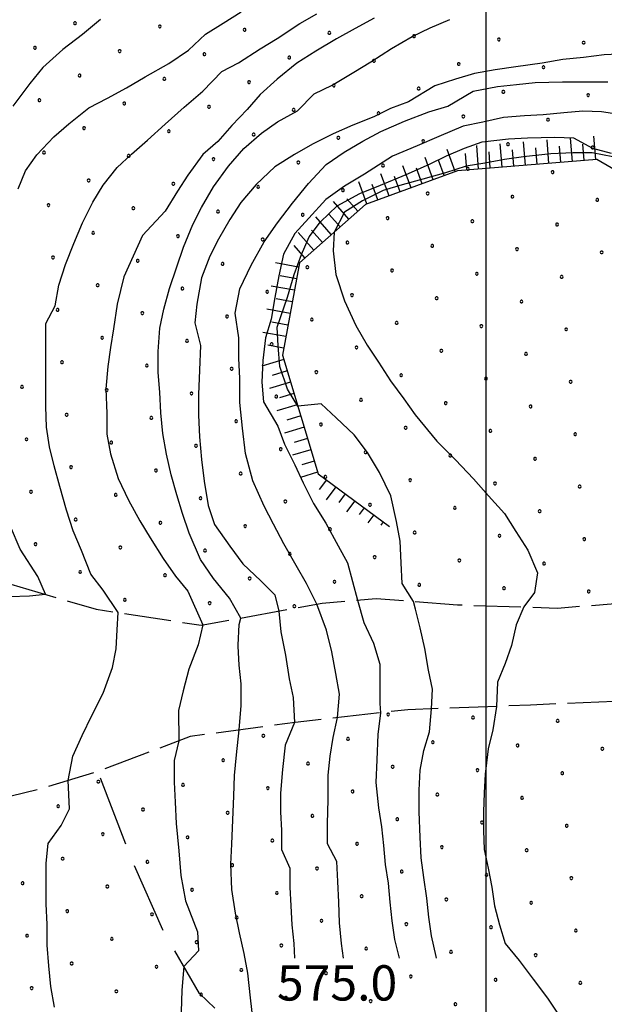
# Model space of a CAD drawing. Extents: x 2597731 to 2602555, y 4455316 to 4458774.
# Drawn here: x 2598401 to 2598525, y 4457251 to 4457460 of the extents above; entities that cross this region are included whole.
import ezdxf

# ---------------------------------------------------------------- set-up
doc = ezdxf.new("R2010")
doc.units = 0
doc.header["$LTSCALE"] = 5
doc.header["$MEASUREMENT"] = 0
for name, pattern in [('103', [4, 3, -1]), ('702', [2.5, 2, -0.5]), ('LSCA1', [1, -0.5, -0.5])]:
    doc.linetypes.add(name, pattern=pattern)
for name, color, linetype in [('10300000', 4, '103'), ('60100000', 1, 'LSCA1'), ('70200000', 1, '702'), ('80100000', 13, 'Continuous'), ('80200000', 1, 'Continuous'), ('A0140000', 2, 'Continuous'), ('C7140000', 1, 'Continuous'), ('CORNICE', 1, 'Continuous')]:
    doc.layers.add(name, color=color, linetype=linetype)
doc.styles.get("Standard").update_dxf_attribs({"font": 'romans.shx'})

# ---------------------------------------------------------------- blocks, each defined once
blk = doc.blocks.new('BA1LUNG')
at = {"linetype": 'Continuous'}
blk.add_line((0, 0), (1, 0), dxfattribs=at)
blk = doc.blocks.new('BA1CORT')
at = {"linetype": 'Continuous'}
blk.add_line((0, 0), (0.7, 0), dxfattribs=at)
blk = doc.blocks.new('PALLINO1')
at = {"linetype": 'Continuous'}
for p, q in [((-0.12, 0.09), (-0.15, 0)), ((-0.15, 0), (-0.12, -0.09)), ((-0.05, 0.14), (-0.12, 0.09)), ((0.05, 0.14), (-0.05, 0.14)), ((0.12, 0.09), (0.05, 0.14)), ((0.15, 0), (0.12, 0.09)), ((0.12, -0.09), (0.15, 0)), ((-0.12, -0.09), (-0.05, -0.14)), ((-0.05, -0.14), (0.05, -0.14)), ((0.05, -0.14), (0.12, -0.09))]:
    blk.add_line(p, q, dxfattribs=at)
blk = doc.blocks.new('CAMP_BB80D7DD')
at = {"layer": 'C7140000', "linetype": 'Continuous', "xscale": 2, "yscale": 2, "zscale": 2}
for p in [(2598412.653, 4457459.402), (2598430.668, 4457458.713), (2598448.683, 4457458.024), (2598466.697, 4457457.335), (2598484.712, 4457456.646), (2598502.726, 4457455.958), (2598404.127, 4457454.177), (2598520.741, 4457455.269), (2598422.142, 4457453.488), (2598440.156, 4457452.799), (2598458.171, 4457452.11), (2598476.185, 4457451.421), (2598494.2, 4457450.733), (2598512.214, 4457450.044), (2598413.615, 4457448.263), (2598431.63, 4457447.574), (2598449.644, 4457446.885), (2598467.659, 4457446.197), (2598485.673, 4457445.508), (2598503.688, 4457444.819), (2598521.703, 4457444.13), (2598405.089, 4457443.038), (2598423.103, 4457442.349), (2598441.118, 4457441.66), (2598459.132, 4457440.972), (2598477.147, 4457440.283), (2598495.162, 4457439.594), (2598414.577, 4457437.124), (2598513.176, 4457438.905), (2598432.591, 4457436.435), (2598450.606, 4457435.747), (2598468.621, 4457435.058), (2598486.635, 4457434.369), (2598504.65, 4457433.68), (2598522.664, 4457432.991), (2598406.051, 4457431.899), (2598424.065, 4457431.21), (2598442.08, 4457430.522), (2598460.094, 4457429.833), (2598478.109, 4457429.144), (2598496.123, 4457428.455), (2598514.138, 4457427.766), (2598415.539, 4457425.985), (2598433.553, 4457425.297), (2598451.568, 4457424.608), (2598469.582, 4457423.919), (2598487.597, 4457423.23), (2598505.612, 4457422.541), (2598407.012, 4457420.76), (2598523.626, 4457421.852), (2598425.027, 4457420.072), (2598443.041, 4457419.383), (2598461.056, 4457418.694), (2598479.071, 4457418.005), (2598497.085, 4457417.316), (2598515.1, 4457416.627), (2598416.5, 4457414.847), (2598434.515, 4457414.158), (2598452.53, 4457413.469), (2598470.544, 4457412.78), (2598488.559, 4457412.091), (2598506.573, 4457411.402), (2598524.588, 4457410.713), (2598407.974, 4457409.622), (2598425.989, 4457408.933), (2598444.003, 4457408.244), (2598462.018, 4457407.555), (2598480.032, 4457406.866), (2598498.047, 4457406.177), (2598417.462, 4457403.708), (2598516.062, 4457405.488), (2598435.477, 4457403.019), (2598453.491, 4457402.33), (2598471.506, 4457401.641), (2598489.521, 4457400.952), (2598507.535, 4457400.263), (2598408.936, 4457398.483), (2598426.95, 4457397.794), (2598444.965, 4457397.105), (2598462.98, 4457396.416), (2598480.994, 4457395.727), (2598499.009, 4457395.038), (2598517.023, 4457394.349), (2598418.424, 4457392.569), (2598436.439, 4457391.88), (2598454.453, 4457391.191), (2598472.468, 4457390.502), (2598490.482, 4457389.813), (2598508.497, 4457389.124), (2598409.898, 4457387.344), (2598427.912, 4457386.655), (2598445.927, 4457385.966), (2598463.941, 4457385.277), (2598481.956, 4457384.588), (2598499.971, 4457383.899), (2598517.985, 4457383.21), (2598401.371, 4457382.119), (2598419.386, 4457381.43), (2598437.4, 4457380.741), (2598455.415, 4457380.052), (2598473.43, 4457379.363), (2598491.444, 4457378.674), (2598509.459, 4457377.985), (2598410.859, 4457376.205), (2598428.874, 4457375.516), (2598446.889, 4457374.827), (2598464.903, 4457374.138), (2598482.918, 4457373.449), (2598500.932, 4457372.76), (2598402.333, 4457370.98), (2598420.348, 4457370.291), (2598518.947, 4457372.071), (2598438.362, 4457369.602), (2598456.377, 4457368.913), (2598474.391, 4457368.224), (2598492.406, 4457367.535), (2598510.421, 4457366.846), (2598411.821, 4457365.066), (2598429.836, 4457364.377), (2598447.85, 4457363.688), (2598465.865, 4457362.999), (2598483.88, 4457362.31), (2598403.295, 4457359.841), (2598501.894, 4457361.621), (2598519.909, 4457360.932), (2598421.309, 4457359.152), (2598439.324, 4457358.463), (2598457.339, 4457357.774), (2598475.353, 4457357.085), (2598493.368, 4457356.396), (2598511.382, 4457355.708), (2598412.783, 4457353.927), (2598430.798, 4457353.238), (2598448.812, 4457352.549), (2598466.827, 4457351.86), (2598484.841, 4457351.171), (2598502.856, 4457350.483), (2598520.871, 4457349.794), (2598404.257, 4457348.702), (2598422.271, 4457348.013), (2598440.286, 4457347.324), (2598458.3, 4457346.635), (2598476.315, 4457345.946), (2598494.33, 4457345.258), (2598512.344, 4457344.569), (2598413.745, 4457342.788), (2598431.759, 4457342.099), (2598449.774, 4457341.41), (2598467.789, 4457340.721), (2598485.803, 4457340.033), (2598503.818, 4457339.344), (2598521.832, 4457338.655), (2598423.233, 4457336.874), (2598441.248, 4457336.185), (2598459.262, 4457335.496), (2598479.2, 4457312.53), (2598497.215, 4457311.841), (2598515.229, 4457311.152), (2598452.659, 4457307.994), (2598470.674, 4457307.305), (2598488.688, 4457306.616), (2598506.703, 4457305.927), (2598524.718, 4457305.238), (2598444.133, 4457302.769), (2598462.148, 4457302.08), (2598480.162, 4457301.391), (2598498.177, 4457300.702), (2598516.191, 4457300.013), (2598417.592, 4457298.233), (2598435.607, 4457297.544), (2598453.621, 4457296.855), (2598471.636, 4457296.166), (2598489.65, 4457295.477), (2598507.665, 4457294.788), (2598409.066, 4457293.008), (2598427.08, 4457292.319), (2598445.095, 4457291.63), (2598463.109, 4457290.941), (2598481.124, 4457290.252), (2598499.138, 4457289.563), (2598517.153, 4457288.874), (2598418.554, 4457287.094), (2598436.568, 4457286.405), (2598454.583, 4457285.716), (2598472.597, 4457285.027), (2598490.612, 4457284.338), (2598508.627, 4457283.649), (2598410.027, 4457281.869), (2598428.042, 4457281.18), (2598446.056, 4457280.491), (2598464.071, 4457279.802), (2598482.086, 4457279.113), (2598500.1, 4457278.424), (2598401.501, 4457276.644), (2598419.515, 4457275.955), (2598518.115, 4457277.735), (2598437.53, 4457275.266), (2598455.545, 4457274.577), (2598473.559, 4457273.888), (2598491.574, 4457273.199), (2598509.588, 4457272.51), (2598410.989, 4457270.73), (2598429.004, 4457270.041), (2598447.018, 4457269.352), (2598465.033, 4457268.663), (2598483.047, 4457267.974), (2598402.463, 4457265.505), (2598501.062, 4457267.285), (2598519.077, 4457266.596), (2598420.477, 4457264.816), (2598438.492, 4457264.127), (2598456.506, 4457263.438), (2598474.521, 4457262.749), (2598492.536, 4457262.06), (2598510.55, 4457261.371), (2598411.951, 4457259.591), (2598429.965, 4457258.902), (2598447.98, 4457258.213), (2598465.995, 4457257.524), (2598484.009, 4457256.835), (2598502.024, 4457256.146), (2598520.038, 4457255.457), (2598403.424, 4457254.366), (2598421.439, 4457253.677), (2598439.454, 4457252.988), (2598457.468, 4457252.299), (2598475.483, 4457251.61), (2598493.497, 4457250.921)]:
    blk.add_blockref('PALLINO1', p, dxfattribs=at)

msp = doc.modelspace()

# ---------------------------------------------------------------- linework, layer by layer
at = {"layer": '10300000', "linetype": '103', "flags": 128}
msp.add_lwpolyline([(2598688.3, 4456988.86), (2598669.39, 4457013.55), (2598663.32, 4457030.12), (2598655.74, 4457057.84), (2598647.14, 4457079.65), (2598640.39, 4457095.04), (2598634.33, 4457115.83), (2598621.34, 4457151.67), (2598610.71, 4457170.6), (2598598.38, 4457184.64), (2598576.59, 4457193.62), (2598558.35, 4457203.94), (2598545.33, 4457201.08), (2598529.27, 4457196.53), (2598510.69, 4457198.74), (2598492.44, 4457202.81), (2598485.35, 4457211.78), (2598479.44, 4457222.6), (2598466.27, 4457233.59), (2598450.39, 4457242.56), (2598439.08, 4457253.22), (2598431.31, 4457266.75), (2598425.24, 4457280.44), (2598417.48, 4457300.39)], dxfattribs=at)
at = {"layer": '60100000', "linetype": 'LSCA1', "flags": 128}
msp.add_lwpolyline([(2598895.88, 4457343.31), (2598888.72, 4457383.32), (2598882.75, 4457426.12), (2598878.38, 4457455.33), (2598879.6, 4457482.53), (2598887.23, 4457515.32), (2598880.04, 4457529.73), (2598871.63, 4457524.53), (2598859.22, 4457508.95), (2598818.42, 4457501.38), (2598783.22, 4457504.61), (2598760.8, 4457485.83), (2598734.38, 4457462.65), (2598709.98, 4457454.67), (2598687.56, 4457429.49), (2598674.34, 4457409.5), (2598626.72, 4457392.34), (2598595.12, 4457381.96), (2598560.73, 4457395.59), (2598538.75, 4457421.61), (2598523.56, 4457430.42), (2598493.95, 4457428.05), (2598474.35, 4457420.87), (2598460.34, 4457408.48), (2598456.72, 4457388.88), (2598464.3, 4457363.67), (2598479.49, 4457352.46)], dxfattribs=at)
at = {"layer": '70200000', "linetype": '702', "flags": 128}
for points in [[(2598295.78, 4457352.81), (2598312.41, 4457352.53), (2598341.15, 4457360.95), (2598361.09, 4457361.61), (2598379.34, 4457359.23), (2598387.44, 4457349.76), (2598397.57, 4457340.63), (2598417.17, 4457334.86), (2598439.48, 4457331.46), (2598465.17, 4457336.18), (2598476.66, 4457337.18), (2598493.9, 4457335.81), (2598515.19, 4457335.12), (2598544.26, 4457337.46), (2598566.91, 4457340.82), (2598590.58, 4457348.92), (2598609.85, 4457360.39), (2598635.89, 4457374.57), (2598668.02, 4457388.73), (2598706.22, 4457403.91), (2598740.03, 4457419.43), (2598771.82, 4457431.91), (2598801.56, 4457436.28), (2598840.94, 4457439.97), (2598859.04, 4457448.74), (2598878.8, 4457452.49), (2598896.89, 4457443.3), (2598917.77, 4457449.1)], [(2598922.7, 4457398.29), (2598907.34, 4457411.18), (2598895.51, 4457416.26), (2598888.75, 4457415.59), (2598884.7, 4457412.12), (2598849.88, 4457417.99), (2598837.38, 4457421.04), (2598818.11, 4457418.01), (2598781.61, 4457418.72), (2598759.97, 4457411.3), (2598732.58, 4457398.82), (2598703.5, 4457384.65), (2598652.78, 4457361.37), (2598613.22, 4457339.77), (2598572.31, 4457325.61), (2598532.08, 4457315.5), (2598509.43, 4457314.51), (2598483.4, 4457313.51), (2598459.4, 4457310.83), (2598437.09, 4457307.81), (2598417.48, 4457300.39), (2598405.31, 4457296.68), (2598386.04, 4457291.96), (2598357.65, 4457286.24), (2598342.1, 4457288.62), (2598331.97, 4457301.47), (2598320.48, 4457310.27), (2598307.93, 4457303)]]:
    msp.add_lwpolyline(points, dxfattribs=at)
at = {"layer": '80100000', "linetype": 'Continuous', "flags": 128}
for points in [[(2598450.57, 4457246.72), (2598449.97, 4457252.32), (2598449.37, 4457257.52), (2598448.57, 4457261.72), (2598447.57, 4457266.12), (2598446.77, 4457270.32), (2598445.97, 4457275.32), (2598445.77, 4457280.72), (2598445.97, 4457284.92), (2598446.17, 4457290.12), (2598446.37, 4457295.12), (2598446.57, 4457299.52), (2598446.97, 4457303.92), (2598447.53, 4457309.22), (2598447.93, 4457314.42), (2598447.93, 4457319.02), (2598447.53, 4457323.02), (2598447.33, 4457327.02), (2598447.33, 4457327.22), (2598447.53, 4457331.62), (2598447.9, 4457333.01), (2598445.5, 4457337.21), (2598442.1, 4457341.41), (2598439.3, 4457345.41), (2598436.9, 4457351.01), (2598435.5, 4457355.21), (2598434.3, 4457359.21), (2598433.1, 4457363.41), (2598432.1, 4457367.81), (2598431.3, 4457372.21), (2598430.9, 4457376.61), (2598430.7, 4457381.01), (2598430.3, 4457385.21), (2598430.3, 4457389.61), (2598430.7, 4457394.61), (2598431.5, 4457398.61), (2598432.7, 4457403.01), (2598434.3, 4457407.61), (2598435.7, 4457411.81), (2598437.7, 4457416.61), (2598439.5, 4457420.21), (2598442.1, 4457424.61), (2598445.3, 4457429.01), (2598448.5, 4457432.81), (2598452.3, 4457436.01), (2598455.7, 4457438.41), (2598459.9, 4457440.81), (2598463.5, 4457444.41), (2598467.3, 4457446.21), (2598471.9, 4457449.01), (2598475.5, 4457451.21), (2598479.9, 4457454.01), (2598484.3, 4457456.61), (2598488.1, 4457458.41), (2598492.3, 4457460.21)], [(2598526.95, 4457431.03), (2598522.55, 4457431.83), (2598518.55, 4457431.83), (2598513.75, 4457431.63), (2598507.95, 4457431.03), (2598503.95, 4457430.43), (2598499.75, 4457429.63), (2598495.75, 4457429.03), (2598491.35, 4457427.63), (2598486.55, 4457426.23), (2598482.15, 4457425.03), (2598478.15, 4457423.83), (2598473.75, 4457421.63), (2598469.95, 4457419.23), (2598467.71, 4457415), (2598467.51, 4457411), (2598468.11, 4457406), (2598469.91, 4457400.4), (2598472.31, 4457395.2), (2598474.71, 4457391), (2598477.11, 4457387.4), (2598479.71, 4457383.4), (2598482.51, 4457379.6), (2598484.91, 4457376.2), (2598489.51, 4457370.6), (2598493.51, 4457366.6), (2598497.31, 4457362.6), (2598500.51, 4457359), (2598503.91, 4457355.2), (2598506.31, 4457351.4), (2598508.91, 4457347.4), (2598510.91, 4457342.6), (2598510.31, 4457338.4), (2598508.03, 4457335.35), (2598506.43, 4457331.55), (2598505.43, 4457327.15), (2598504.03, 4457323.35), (2598502.43, 4457319.35), (2598502.23, 4457314.23), (2598501.43, 4457309.23), (2598500.43, 4457305.23), (2598499.83, 4457299.83), (2598499.63, 4457295.83), (2598499.43, 4457291.83), (2598499.43, 4457287.83), (2598499.63, 4457283.83), (2598500.43, 4457279.83), (2598501.23, 4457275.83), (2598501.83, 4457271.83), (2598502.83, 4457267.83), (2598504.03, 4457263.83), (2598507.03, 4457260.23), (2598510.03, 4457256.23), (2598513.03, 4457252.23), (2598515.63, 4457248.43)]]:
    msp.add_lwpolyline(points, dxfattribs=at)
at = {"layer": '80200000', "linetype": 'Continuous', "flags": 128}
for points in [[(2598400.56, 4457424.24), (2598402.16, 4457428.04), (2598404.56, 4457431.44), (2598408.16, 4457435.24), (2598411.36, 4457438.04), (2598415.56, 4457441.44), (2598419.56, 4457443.44), (2598423.56, 4457445.64), (2598427.56, 4457448.04), (2598432.56, 4457450.84), (2598436.76, 4457453.64), (2598440.36, 4457457.04), (2598444.16, 4457459.44), (2598447.96, 4457461.84)], [(2598408.31, 4457250.29), (2598407.51, 4457254.69), (2598407.11, 4457259.08), (2598406.71, 4457263.49), (2598406.71, 4457267.88), (2598406.51, 4457272.29), (2598406.51, 4457276.69), (2598406.51, 4457280.88), (2598406.91, 4457285.09), (2598409.71, 4457288.89), (2598411.51, 4457292.49), (2598411.2, 4457298.47), (2598412.2, 4457303.67), (2598414.2, 4457308.07), (2598416.2, 4457312.27), (2598418.6, 4457317.07), (2598420.6, 4457322.47), (2598421.4, 4457326.47), (2598421.6, 4457330.47), (2598421.82, 4457334.16), (2598418.62, 4457338.96), (2598416.02, 4457342.36), (2598414.02, 4457347.36), (2598412.22, 4457351.56), (2598410.82, 4457355.96), (2598409.42, 4457360.96), (2598408.22, 4457365.36), (2598407.22, 4457369.36), (2598406.62, 4457373.56), (2598406.42, 4457377.96), (2598406.42, 4457382.36), (2598406.42, 4457386.76), (2598406.42, 4457391.16), (2598406.42, 4457395.56), (2598408.42, 4457399.36), (2598409.22, 4457403.76), (2598410.62, 4457408.16), (2598412.42, 4457412.56), (2598414.22, 4457416.96), (2598416.42, 4457421.36), (2598418.62, 4457424.96), (2598421.62, 4457428.76), (2598424.62, 4457431.56), (2598428.02, 4457434.56), (2598431.82, 4457437.96), (2598435.82, 4457441.56), (2598439.82, 4457444.96), (2598443.82, 4457449.16), (2598447.42, 4457450.96), (2598452.02, 4457453.96), (2598455.62, 4457456.16), (2598460.42, 4457459.36), (2598464.02, 4457461.36)], [(2598476.21, 4457460.48), (2598472.21, 4457458.28), (2598468.21, 4457456.08), (2598463.81, 4457453.48), (2598459.81, 4457450.88), (2598455.61, 4457447.48), (2598452.01, 4457444.28), (2598449.21, 4457441.08), (2598446.01, 4457437.68), (2598443.01, 4457434.28), (2598439.81, 4457431.48), (2598436.61, 4457427.08), (2598434.41, 4457423.68), (2598431.81, 4457419.48), (2598427.01, 4457414.28), (2598425.01, 4457409.88), (2598423.01, 4457405.48), (2598421.61, 4457399.68), (2598420.81, 4457394.48), (2598420.21, 4457390.48), (2598419.61, 4457386.48), (2598419.21, 4457381.68), (2598419.41, 4457376.48), (2598419.41, 4457372.08), (2598420.21, 4457367.88), (2598421.81, 4457362.68), (2598424.01, 4457358.08), (2598426.41, 4457353.68), (2598428.61, 4457350.08), (2598431.41, 4457345.68), (2598434.01, 4457341.88), (2598436.61, 4457338.68), (2598439.82, 4457331.53), (2598438.82, 4457327.33), (2598436.82, 4457322.13), (2598435.62, 4457317.53), (2598434.62, 4457313.33), (2598434.71, 4457306.91), (2598433.71, 4457302.71), (2598433.71, 4457298.11), (2598433.91, 4457293.91), (2598434.11, 4457289.31), (2598434.71, 4457283.51), (2598435.11, 4457278.31), (2598436.11, 4457272.91), (2598438.71, 4457266.31), (2598438.91, 4457262.31), (2598435.78, 4457258.95), (2598435.38, 4457253.95), (2598435.18, 4457249.35)], [(2598418.04, 4457460.19), (2598414.24, 4457456.99), (2598410.04, 4457453.79), (2598405.84, 4457449.99), (2598403.04, 4457446.59), (2598399.44, 4457441.79)], [(2598529.52, 4457452.91), (2598525.12, 4457452.71), (2598520.72, 4457452.11), (2598516.32, 4457451.71), (2598511.92, 4457450.91), (2598506.32, 4457450.11), (2598501.92, 4457449.51), (2598497.52, 4457448.71), (2598493.52, 4457447.51), (2598489.12, 4457446.11), (2598483.52, 4457442.71), (2598479.72, 4457441.31), (2598476.12, 4457439.51), (2598471.72, 4457437.71), (2598467.52, 4457435.91), (2598463.12, 4457433.71), (2598459.32, 4457431.51), (2598455.12, 4457428.91), (2598451.12, 4457425.11), (2598447.92, 4457421.31), (2598445.52, 4457417.71), (2598443.12, 4457413.51), (2598441.32, 4457409.91), (2598439.52, 4457405.31), (2598438.52, 4457399.71), (2598438.12, 4457395.71), (2598439.32, 4457390.91), (2598439.12, 4457385.71), (2598438.92, 4457380.51), (2598438.92, 4457376.11), (2598439.12, 4457371.51), (2598439.52, 4457366.71), (2598440.12, 4457362.11), (2598440.92, 4457356.91), (2598442.32, 4457352.91), (2598445.52, 4457348.31), (2598448.32, 4457344.51), (2598452.12, 4457340.91), (2598455.12, 4457337.91), (2598455.98, 4457334.49), (2598456.38, 4457330.09), (2598457.38, 4457325.09), (2598458.18, 4457320.09), (2598458.98, 4457316.09), (2598459.32, 4457310.82), (2598457.32, 4457306.02), (2598456.72, 4457300.82), (2598456.32, 4457295.82), (2598456.32, 4457291.82), (2598456.52, 4457287.82), (2598456.52, 4457283.82), (2598458.32, 4457279.82), (2598458.32, 4457275.82), (2598458.52, 4457271.82), (2598458.72, 4457267.82), (2598459.12, 4457263.82), (2598459.27, 4457260.72)], [(2598469.7, 4457260.72), (2598469.28, 4457263.84), (2598468.88, 4457268.24), (2598468.68, 4457272.64), (2598468.48, 4457277.04), (2598468.28, 4457281.24), (2598466.28, 4457285.04), (2598466.28, 4457289.24), (2598466.48, 4457294.44), (2598466.48, 4457299.64), (2598466.88, 4457303.64), (2598467.48, 4457307.64), (2598468.46, 4457311.84), (2598468.86, 4457316.84), (2598468.06, 4457321.24), (2598467.26, 4457325.84), (2598466.06, 4457330.44), (2598464.05, 4457335.97), (2598461.85, 4457340.37), (2598459.65, 4457344.17), (2598457.05, 4457348.77), (2598454.85, 4457352.97), (2598452.85, 4457356.77), (2598450.45, 4457362.17), (2598448.85, 4457367.97), (2598448.25, 4457373.37), (2598447.65, 4457378.77), (2598447.65, 4457383.97), (2598447.45, 4457388.17), (2598447.45, 4457392.57), (2598446.65, 4457397.77), (2598447.65, 4457402.97), (2598450.05, 4457407.97), (2598452.85, 4457412.97), (2598455.65, 4457416.97), (2598458.85, 4457421.17), (2598462.25, 4457425.37), (2598466.05, 4457429.37), (2598469.85, 4457431.97), (2598473.85, 4457434.37), (2598477.65, 4457436.37), (2598482.65, 4457438.57), (2598487.85, 4457440.57), (2598491.85, 4457441.77), (2598497.25, 4457444.97), (2598502.45, 4457445.97), (2598506.45, 4457446.37), (2598510.45, 4457446.77), (2598516.25, 4457446.97), (2598521.85, 4457446.97), (2598525.85, 4457446.97)], [(2598528.74, 4457439.94), (2598524.54, 4457440.54), (2598520.54, 4457440.74), (2598516.54, 4457440.34), (2598512.14, 4457439.94), (2598508.14, 4457439.74), (2598503.74, 4457439.34), (2598499.34, 4457438.34), (2598495.14, 4457437.54), (2598489.94, 4457435.34), (2598485.34, 4457433.34), (2598480.14, 4457431.14), (2598474.14, 4457427.34), (2598469.94, 4457424.74), (2598465.94, 4457421.94), (2598462.34, 4457417.94), (2598459.34, 4457414.74), (2598456.94, 4457410.34), (2598455.94, 4457405.74), (2598455.14, 4457401.14), (2598454.34, 4457396.54), (2598453.14, 4457392.54), (2598452.54, 4457387.74), (2598452.34, 4457383.14), (2598452.74, 4457378.94), (2598455.74, 4457373.74), (2598457.14, 4457369.94), (2598459.34, 4457365.54), (2598461.14, 4457361.74), (2598463.34, 4457357.34), (2598465.94, 4457353.14), (2598468.54, 4457348.34), (2598470.54, 4457344.74), (2598472.66, 4457336.83), (2598474.06, 4457332.03), (2598476.06, 4457327.63), (2598477.46, 4457323.23), (2598477.46, 4457319.03), (2598477.46, 4457314.83), (2598477.58, 4457312.86), (2598476.98, 4457308.26), (2598476.78, 4457302.86), (2598476.58, 4457298.06), (2598477.18, 4457292.66), (2598477.78, 4457288.66), (2598478.18, 4457284.66), (2598478.58, 4457280.66), (2598479.18, 4457276.66), (2598479.58, 4457272.66), (2598479.98, 4457268.66), (2598480.58, 4457264.66), (2598481.53, 4457260.72)], [(2598489.5, 4457260.72), (2598489.41, 4457261.05), (2598488.41, 4457265.45), (2598487.81, 4457269.45), (2598487.41, 4457273.45), (2598486.81, 4457277.85), (2598486.21, 4457282.05), (2598486.01, 4457286.45), (2598485.81, 4457291.85), (2598485.81, 4457296.45), (2598486.01, 4457300.65), (2598486.81, 4457304.85), (2598488.01, 4457308.85), (2598488.4, 4457313.71), (2598488.6, 4457317.91), (2598487.8, 4457321.91), (2598487, 4457326.5), (2598486, 4457330.91), (2598485, 4457334.91), (2598484.58, 4457336.55), (2598482.18, 4457340.35), (2598481.98, 4457344.75), (2598481.78, 4457349.35), (2598480.98, 4457353.55), (2598479.78, 4457358.95), (2598477.38, 4457363.95), (2598474.78, 4457368.15), (2598471.98, 4457371.95), (2598468.18, 4457375.55), (2598464.98, 4457378.55), (2598459.99, 4457378.02), (2598457.79, 4457381.62), (2598456.19, 4457386.42), (2598455.79, 4457390.82), (2598455.59, 4457394.82), (2598457.79, 4457401.22), (2598459.19, 4457406.02), (2598460.79, 4457410.22), (2598462.39, 4457414.02), (2598464.79, 4457417.22), (2598468.39, 4457420.62), (2598473.19, 4457423.22), (2598477.59, 4457425.02), (2598482.99, 4457427.22), (2598487.99, 4457429.42), (2598491.59, 4457431.22), (2598495.39, 4457432.82), (2598499.19, 4457434.22), (2598504.79, 4457434.82), (2598508.79, 4457435.02), (2598514.59, 4457435.22), (2598518.59, 4457435.02), (2598522.59, 4457432.82), (2598526.59, 4457431.82)], [(2598398.8, 4457337.55), (2598403, 4457337.75), (2598406.36, 4457338.04), (2598404.76, 4457341.84), (2598400.96, 4457347.64), (2598398.96, 4457352.44)]]:
    msp.add_lwpolyline(points, dxfattribs=at)
at = {"layer": 'CORNICE', "linetype": 'Continuous', "flags": 128}
msp.add_lwpolyline([(2598500, 4455805.03), (2598500, 4458580.37)], dxfattribs=at)

# ---------------------------------------------------------------- block references
at = {"layer": '60100000', "linetype": 'Continuous'}
for name, p, xscale, yscale, zscale, rotation in [('BA1LUNG', (2598523.34, 4457430.41), 4.99999999920813, 4.99999999920813, 4.99999999920813, 94.58707590801211), ('BA1LUNG', (2598498.42, 4457428.41), 4.99999999920813, 4.99999999920813, 4.99999999920813, 94.58707590801211), ('BA1LUNG', (2598503.4, 4457428.81), 4.99999999920813, 4.99999999920813, 4.99999999920813, 94.58707590801211), ('BA1LUNG', (2598508.38, 4457429.21), 4.99999999920813, 4.99999999920813, 4.99999999920813, 94.58707590801211), ('BA1LUNG', (2598513.37, 4457429.61), 4.99999999920813, 4.99999999920813, 4.99999999920813, 94.58707590801211), ('BA1CORT', (2598515.86, 4457429.81), 4.99999999920813, 4.99999999920813, 4.99999999920813, 94.58707590801211), ('BA1LUNG', (2598518.35, 4457430.01), 4.99999999920813, 4.99999999920813, 4.99999999920813, 94.58707590801211), ('BA1CORT', (2598520.84, 4457430.21), 4.99999999920813, 4.99999999920813, 4.99999999920813, 94.58707590801211), ('BA1LUNG', (2598493.46, 4457427.87), 5.000000000296009, 5.000000000296009, 5.000000000296009, 110.1237657507501), ('BA1CORT', (2598495.92, 4457428.21), 4.99999999920813, 4.99999999920813, 4.99999999920813, 94.58707590801211), ('BA1CORT', (2598500.91, 4457428.61), 4.99999999920813, 4.99999999920813, 4.99999999920813, 94.58707590801211), ('BA1CORT', (2598505.89, 4457429.01), 4.99999999920813, 4.99999999920813, 4.99999999920813, 94.58707590801211), ('BA1CORT', (2598510.88, 4457429.41), 4.99999999920813, 4.99999999920813, 4.99999999920813, 94.58707590801211), ('BA1LUNG', (2598484.07, 4457424.43), 5.000000000296009, 5.000000000296009, 5.000000000296009, 110.1237657507501), ('BA1LUNG', (2598488.77, 4457426.15), 5.000000000296009, 5.000000000296009, 5.000000000296009, 110.1237657507501), ('BA1CORT', (2598491.11, 4457427.01), 5.000000000296009, 5.000000000296009, 5.000000000296009, 110.1237657507501), ('BA1LUNG', (2598479.38, 4457422.71), 5.000000000296009, 5.000000000296009, 5.000000000296009, 110.1237657507501), ('BA1CORT', (2598481.73, 4457423.57), 5.000000000296009, 5.000000000296009, 5.000000000296009, 110.1237657507501), ('BA1CORT', (2598486.42, 4457425.29), 5.000000000296009, 5.000000000296009, 5.000000000296009, 110.1237657507501), ('BA1LUNG', (2598474.68, 4457420.99), 5.000000000296009, 5.000000000296009, 5.000000000296009, 110.1237657507501), ('BA1CORT', (2598477.03, 4457421.85), 5.000000000296009, 5.000000000296009, 5.000000000296009, 110.1237657507501), ('BA1LUNG', (2598470.87, 4457417.79), 5.000000000050203, 5.000000000050203, 5.000000000050203, 131.4839357069982), ('BA1CORT', (2598472.74, 4457419.45), 5.000000000050203, 5.000000000050203, 5.000000000050203, 131.4839357069982), ('BA1CORT', (2598469, 4457416.13), 5.000000000050203, 5.000000000050203, 5.000000000050203, 131.4839357069982), ('BA1LUNG', (2598467.12, 4457414.48), 5.000000000050203, 5.000000000050203, 5.000000000050203, 131.4839357069982), ('BA1LUNG', (2598463.38, 4457411.17), 5.000000000050203, 5.000000000050203, 5.000000000050203, 131.4839357069982), ('BA1CORT', (2598465.25, 4457412.82), 5.000000000050203, 5.000000000050203, 5.000000000050203, 131.4839357069982), ('BA1CORT', (2598461.51, 4457409.51), 5.000000000050203, 5.000000000050203, 5.000000000050203, 131.4839357069982), ('BA1LUNG', (2598460.17, 4457407.55), 5.000000000028777, 5.000000000028777, 5.000000000028777, 169.5454847089278), ('BA1CORT', (2598459.71, 4457405.09), 5.000000000028777, 5.000000000028777, 5.000000000028777, 169.5454847089278), ('BA1LUNG', (2598459.26, 4457402.64), 5.000000000028777, 5.000000000028777, 5.000000000028777, 169.5454847089278), ('BA1CORT', (2598458.81, 4457400.18), 5.000000000028777, 5.000000000028777, 5.000000000028777, 169.5454847089278), ('BA1LUNG', (2598458.35, 4457397.72), 5.000000000028777, 5.000000000028777, 5.000000000028777, 169.5454847089278), ('BA1CORT', (2598457.9, 4457395.26), 5.000000000028777, 5.000000000028777, 5.000000000028777, 169.5454847089278), ('BA1LUNG', (2598457.44, 4457392.8), 4.979592237046336, 4.979592237046336, 4.979592237046336, 169.5454846961367), ('BA1CORT', (2598456.99, 4457390.34), 4.914614698604896, 4.914614698604896, 4.914614698604896, 169.5454846913192), ('BA1LUNG', (2598457.01, 4457387.91), 4.846137438735864, 4.846137438735864, 4.846137438735864, 196.7351066262638), ('BA1CORT', (2598457.73, 4457385.52), 4.773761892268372, 4.773761892268372, 4.773761892268372, 196.7351065901423), ('BA1LUNG', (2598458.45, 4457383.12), 4.69701728799209, 4.69701728799209, 4.69701728799209, 196.7351066139318), ('BA1CORT', (2598459.17, 4457380.73), 4.615342049415715, 4.615342049415715, 4.615342049415715, 196.7351066263733), ('BA1LUNG', (2598459.89, 4457378.33), 4.528058847790725, 4.528058847790725, 4.528058847790725, 196.735106593119), ('BA1CORT', (2598460.61, 4457375.94), 4.434340437668832, 4.434340437668832, 4.434340437668832, 196.7351066202336), ('BA1LUNG', (2598461.33, 4457373.55), 4.333161832545683, 4.333161832545683, 4.333161832545683, 196.7351066020433), ('BA1CORT', (2598462.05, 4457371.15), 4.223231814970571, 4.223231814970571, 4.223231814970571, 196.7351066017539), ('BA1LUNG', (2598462.77, 4457368.76), 4.102891906593466, 4.102891906593466, 4.102891906593466, 196.7351066232405), ('BA1CORT', (2598463.49, 4457366.36), 3.969962353400716, 3.969962353400716, 3.969962353400716, 196.7351065812161), ('BA1LUNG', (2598464.21, 4457363.97), 3.821497842213743, 3.821497842213743, 3.821497842213743, 196.7351066172819), ('BA1CORT', (2598466.06, 4457362.37), 3.653380868507193, 3.653380868507193, 3.653380868507193, 233.5658863758964), ('BA1LUNG', (2598468.08, 4457360.89), 3.459603199077296, 3.459603199077296, 3.459603199077296, 233.5658863897181), ('BA1CORT', (2598470.09, 4457359.4), 3.230895367669344, 3.230895367669344, 3.230895367669344, 233.5658864166662), ('BA1LUNG', (2598472.1, 4457357.92), 2.951833590665418, 2.951833590665418, 2.951833590665418, 233.5658863845437), ('BA1CORT', (2598474.11, 4457356.43), 2.593797435621463, 2.593797435621463, 2.593797435621463, 233.5658863800259), ('BA1LUNG', (2598476.12, 4457354.95), 2.093639162839375, 2.093639162839375, 2.093639162839375, 233.5658864169382), ('BA1CORT', (2598478.13, 4457353.46), 1.257468485924199, 1.257468485924199, 1.257468485924199, 233.5658863464967)]:
    msp.add_blockref(name, p, dxfattribs=dict(at, xscale=xscale, yscale=yscale, zscale=zscale, rotation=rotation))
at = {"layer": 'C7140000', "linetype": 'Continuous', "lineweight": 0}
msp.add_blockref('CAMP_BB80D7DD', (0, 0), dxfattribs=at)

# ---------------------------------------------------------------- texts
at = {"layer": 'A0140000', "linetype": 'Continuous'}
msp.add_text('575.0', height=7.5, dxfattribs=at).set_placement((2598455.57, 4457251.72))

doc.saveas('drawing.dxf')
